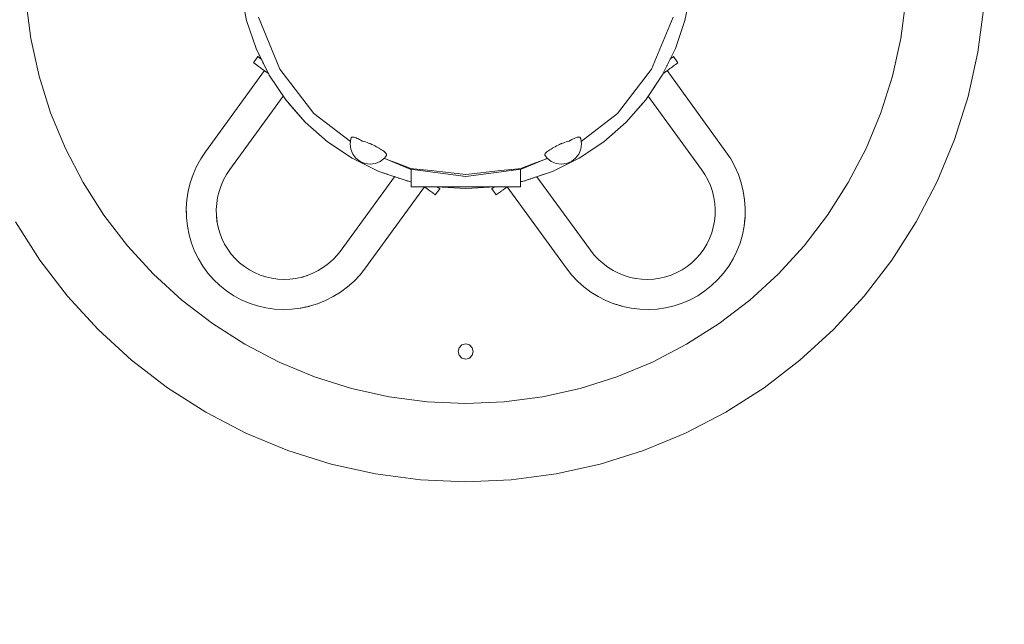
# Model space of a CAD drawing. Units: millimetres. Extents: x 382464 to 392566, y -1256442 to -1250399.
# Drawn here: x 386174 to 386695, y -1254318 to -1253998 of the extents above; entities that cross this region are included whole.
import ezdxf

# ---------------------------------------------------------------- set-up
doc = ezdxf.new("R2010")
doc.units = ezdxf.units.MM
doc.header["$LTSCALE"] = 200
doc.linetypes.add('CADWORK_3', pattern=[4, 2, -2])
doc.layers.add('Ech.1_200', color=7, linetype='Continuous')

msp = doc.modelspace()

# ---------------------------------------------------------------- linework, layer by layer
at = {"layer": 'Ech.1_200', "color": 225, "linetype": 'Continuous', "lineweight": 18, "ltscale": 0.25}
for p, q in [((386294.12, -1253998.48), (386291.05, -1253983.09)), ((386529, -1253983.09), (386525.94, -1253998.48)), ((386179.97, -1254007.99), (386177.31, -1253987.79)), ((386292.28, -1253989.25), (386294.12, -1253998.48)), ((386525.94, -1253998.48), (386527.75, -1253989.37)), ((386640.09, -1254007.99), (386642.75, -1253987.79)), ((386683.98, -1253991.39), (386680.85, -1254015.18)), ((386300.4, -1253996.8), (386311.74, -1254024.17)), ((386508.32, -1254024.17), (386519.66, -1253996.8)), ((386299.16, -1254013.35), (386294.12, -1253998.48)), ((386294.12, -1253998.48), (386299.16, -1254013.35)), ((386525.94, -1253998.48), (386520.89, -1254013.35)), ((386520.89, -1254013.35), (386525.94, -1253998.48)), ((386184.38, -1254027.89), (386179.97, -1254007.99)), ((386635.67, -1254027.89), (386640.09, -1254007.99)), ((386300.13, -1254017.59), (386297.78, -1254020.83)), ((386306.1, -1254027.42), (386299.16, -1254013.35)), ((386299.16, -1254013.35), (386301.88, -1254018.86)), ((386300.17, -1254017.62), (386300.13, -1254017.59)), ((386300.29, -1254017.7), (386300.17, -1254017.62)), ((386301.88, -1254018.86), (386300.29, -1254017.7)), ((386520.89, -1254013.35), (386513.95, -1254027.42)), ((386518.17, -1254018.86), (386520.89, -1254013.35)), ((386519.31, -1254018.03), (386519.58, -1254017.84)), ((386519.58, -1254017.84), (386519.77, -1254017.7)), ((386519.77, -1254017.7), (386519.88, -1254017.62)), ((386519.88, -1254017.62), (386519.92, -1254017.59)), ((386519.92, -1254017.59), (386522.27, -1254020.83)), ((386680.85, -1254015.18), (386675.66, -1254038.6)), ((386297.78, -1254020.83), (386297.82, -1254020.85)), ((386297.82, -1254020.85), (386297.93, -1254020.94)), ((386297.93, -1254020.94), (386300.04, -1254022.47)), ((386300.04, -1254022.47), (386300.23, -1254022.61)), ((386300.23, -1254022.61), (386300.5, -1254022.8)), ((386300.5, -1254022.8), (386300.84, -1254023.04)), ((386300.84, -1254023.04), (386301.24, -1254023.34)), ((386301.94, -1254018.98), (386302.26, -1254019.63)), ((386302.63, -1254020.38), (386303.03, -1254021.19)), ((386303.33, -1254021.79), (386303.46, -1254022.07)), ((386516.26, -1254022.73), (386516.49, -1254022.27)), ((386517.04, -1254021.17), (386517.12, -1254021.01)), ((386517.81, -1254019.6), (386517.86, -1254019.5)), ((386518.17, -1254018.86), (386518.57, -1254018.57)), ((386518.57, -1254018.57), (386518.97, -1254018.28)), ((386519.31, -1254022.98), (386518.66, -1254023.45)), ((386518.97, -1254018.28), (386519.31, -1254018.03)), ((386519.91, -1254022.54), (386519.31, -1254022.98)), ((386520.44, -1254022.15), (386519.91, -1254022.54)), ((386520.92, -1254021.81), (386520.44, -1254022.15)), ((386521.33, -1254021.51), (386520.92, -1254021.81)), ((386521.66, -1254021.27), (386521.33, -1254021.51)), ((386521.93, -1254021.08), (386521.66, -1254021.27)), ((386522.12, -1254020.94), (386521.93, -1254021.08)), ((386522.23, -1254020.85), (386522.12, -1254020.94)), ((386522.27, -1254020.83), (386522.23, -1254020.85)), ((386190.51, -1254047.32), (386184.38, -1254027.89)), ((386272.4, -1254067.9), (386303.55, -1254025.02)), ((386301.24, -1254023.34), (386301.72, -1254023.69)), ((386301.72, -1254023.69), (386302.25, -1254024.08)), ((386302.25, -1254024.08), (386302.85, -1254024.51)), ((386302.85, -1254024.51), (386303.5, -1254024.98)), ((386303.5, -1254024.98), (386304.2, -1254025.49)), ((386304.02, -1254023.2), (386304.37, -1254023.9)), ((386304.2, -1254025.49), (386304.94, -1254026.03)), ((386304.72, -1254024.61), (386304.73, -1254024.63)), ((386304.94, -1254026.03), (386305.68, -1254026.56)), ((386305.41, -1254026.02), (386305.43, -1254026.06)), ((386305.96, -1254027.14), (386306.1, -1254027.42)), ((386314.82, -1254040.48), (386306.1, -1254027.42)), ((386306.1, -1254027.42), (386306.58, -1254028.13)), ((386311.74, -1254024.17), (386329.77, -1254047.68)), ((386490.28, -1254047.68), (386508.32, -1254024.17)), ((386513.95, -1254027.42), (386505.23, -1254040.48)), ((386513.82, -1254027.62), (386513.95, -1254027.42)), ((386513.95, -1254027.42), (386514.35, -1254026.62)), ((386514.78, -1254026.27), (386514.37, -1254026.56)), ((386514.72, -1254025.86), (386514.83, -1254025.64)), ((386515.62, -1254025.66), (386514.78, -1254026.27)), ((386515.49, -1254024.3), (386515.52, -1254024.24)), ((386516.43, -1254025.07), (386515.62, -1254025.66)), ((386517.22, -1254024.5), (386516.43, -1254025.07)), ((386547.65, -1254067.9), (386516.5, -1254025.02)), ((386517.96, -1254023.96), (386517.22, -1254024.5)), ((386518.66, -1254023.45), (386517.96, -1254023.96)), ((386629.55, -1254047.32), (386635.67, -1254027.89)), ((386306.98, -1254028.73), (386307.22, -1254029.1)), ((386307.85, -1254030.04), (386307.87, -1254030.06)), ((386308.72, -1254031.34), (386309.14, -1254031.96)), ((386309.59, -1254032.65), (386309.75, -1254032.89)), ((386509.59, -1254033.95), (386510, -1254033.33)), ((386510.46, -1254032.65), (386510.64, -1254032.37)), ((386511.33, -1254031.34), (386511.94, -1254030.44)), ((386512.21, -1254030.04), (386512.58, -1254029.48)), ((386513.08, -1254028.73), (386513.21, -1254028.54)), ((386285.3, -1254077.27), (386313.48, -1254038.47)), ((386310.46, -1254033.95), (386310.92, -1254034.64)), ((386311.34, -1254035.26), (386311.47, -1254035.45)), ((386312.21, -1254036.56), (386312.46, -1254036.93)), ((386313.08, -1254037.87), (386313.29, -1254038.17)), ((386506.1, -1254039.17), (386506.53, -1254038.53)), ((386534.76, -1254077.27), (386506.57, -1254038.47)), ((386506.97, -1254037.87), (386507.04, -1254037.76)), ((386507.85, -1254036.56), (386508.16, -1254036.09)), ((386508.72, -1254035.26), (386508.76, -1254035.19)), ((386675.66, -1254038.6), (386668.44, -1254061.48)), ((386313.95, -1254039.17), (386314.18, -1254039.51)), ((386314.51, -1254040.01), (386314.82, -1254040.48)), ((386325.17, -1254052.28), (386314.82, -1254040.48)), ((386314.82, -1254040.48), (386315.86, -1254041.66)), ((386316.36, -1254042.22), (386325.17, -1254052.28)), ((386505.23, -1254040.48), (386494.88, -1254052.28)), ((386494.88, -1254052.28), (386503.7, -1254042.22)), ((386504.08, -1254041.79), (386504.21, -1254041.64)), ((386198.31, -1254066.15), (386190.51, -1254047.32)), ((386329.77, -1254047.68), (386349.02, -1254062.45)), ((386471.03, -1254062.45), (386490.28, -1254047.68)), ((386621.75, -1254066.15), (386629.55, -1254047.32)), ((386336.98, -1254062.63), (386325.17, -1254052.28)), ((386325.17, -1254052.28), (386336.98, -1254062.63)), ((386494.88, -1254052.28), (386483.08, -1254062.63)), ((386483.08, -1254062.63), (386494.88, -1254052.28)), ((386350.03, -1254071.35), (386336.98, -1254062.63)), ((386336.98, -1254062.63), (386350.03, -1254071.35)), ((386348.84, -1254063.8), (386349.2, -1254061.05)), ((386349.2, -1254066.56), (386348.84, -1254063.8)), ((386349.2, -1254061.05), (386349.44, -1254060.48)), ((386349.44, -1254060.48), (386349.55, -1254060.31)), ((386349.55, -1254060.31), (386349.73, -1254060.19)), ((386349.73, -1254060.19), (386349.98, -1254060.12)), ((386349.98, -1254060.12), (386350.28, -1254060.11)), ((386350.28, -1254060.11), (386350.64, -1254060.15)), ((386350.64, -1254060.15), (386351.07, -1254060.25)), ((386351.07, -1254060.25), (386351.54, -1254060.4)), ((386351.54, -1254060.4), (386352.06, -1254060.59)), ((386352.06, -1254060.59), (386352.63, -1254060.84)), ((386352.63, -1254060.84), (386353.25, -1254061.14)), ((386353.25, -1254061.14), (386353.89, -1254061.48)), ((386353.89, -1254061.48), (386354.5, -1254061.82)), ((386354.5, -1254061.82), (386354.58, -1254061.86)), ((386354.58, -1254061.86), (386355.29, -1254062.24)), ((386355.29, -1254062.24), (386355.3, -1254062.24)), ((386355.3, -1254062.24), (386356.13, -1254062.46)), ((386356.13, -1254062.46), (386356.98, -1254062.72)), ((386356.98, -1254062.72), (386357.83, -1254063)), ((386357.83, -1254063), (386358.58, -1254063.28)), ((386358.58, -1254063.28), (386358.69, -1254063.32)), ((386358.69, -1254063.32), (386359.21, -1254063.53)), ((386359.21, -1254063.53), (386359.36, -1254063.59)), ((386359.36, -1254063.59), (386359.43, -1254063.62)), ((386359.43, -1254063.62), (386359.48, -1254063.64)), ((386359.48, -1254063.64), (386359.52, -1254063.65)), ((386359.52, -1254063.65), (386359.56, -1254063.67)), ((386359.56, -1254063.67), (386359.6, -1254063.68)), ((386359.6, -1254063.68), (386359.65, -1254063.71)), ((386359.65, -1254063.71), (386359.72, -1254063.74)), ((386359.72, -1254063.74), (386359.87, -1254063.8)), ((386359.87, -1254063.8), (386360.38, -1254064.02)), ((386360.38, -1254064.02), (386360.49, -1254064.07)), ((386360.49, -1254064.07), (386361.21, -1254064.41)), ((386361.21, -1254064.41), (386362.02, -1254064.81)), ((386458.03, -1254064.81), (386458.84, -1254064.41)), ((386458.84, -1254064.41), (386459.56, -1254064.07)), ((386459.56, -1254064.07), (386459.67, -1254064.02)), ((386459.67, -1254064.02), (386460.18, -1254063.8)), ((386460.18, -1254063.8), (386460.33, -1254063.74)), ((386460.33, -1254063.74), (386460.41, -1254063.71)), ((386460.41, -1254063.71), (386460.46, -1254063.68)), ((386460.46, -1254063.68), (386460.5, -1254063.67)), ((386460.5, -1254063.67), (386460.53, -1254063.65)), ((386460.53, -1254063.65), (386460.57, -1254063.64)), ((386460.57, -1254063.64), (386460.62, -1254063.62)), ((386460.62, -1254063.62), (386460.7, -1254063.59)), ((386460.7, -1254063.59), (386460.85, -1254063.53)), ((386460.85, -1254063.53), (386461.36, -1254063.32)), ((386461.36, -1254063.32), (386461.48, -1254063.28)), ((386461.48, -1254063.28), (386462.22, -1254063)), ((386462.22, -1254063), (386463.08, -1254062.72)), ((386463.08, -1254062.72), (386463.92, -1254062.46)), ((386463.92, -1254062.46), (386464.75, -1254062.24)), ((386464.75, -1254062.24), (386464.77, -1254062.24)), ((386464.77, -1254062.24), (386465.48, -1254061.86)), ((386465.48, -1254061.86), (386465.56, -1254061.82)), ((386465.56, -1254061.82), (386466.16, -1254061.48)), ((386466.16, -1254061.48), (386466.81, -1254061.14)), ((386466.81, -1254061.14), (386467.42, -1254060.84)), ((386467.42, -1254060.84), (386467.99, -1254060.59)), ((386467.99, -1254060.59), (386468.51, -1254060.4)), ((386468.51, -1254060.4), (386468.99, -1254060.25)), ((386468.99, -1254060.25), (386469.41, -1254060.15)), ((386469.41, -1254060.15), (386469.77, -1254060.11)), ((386469.77, -1254060.11), (386470.08, -1254060.12)), ((386483.08, -1254062.63), (386470.03, -1254071.35)), ((386470.03, -1254071.35), (386483.08, -1254062.63)), ((386470.08, -1254060.12), (386470.32, -1254060.19)), ((386470.32, -1254060.19), (386470.5, -1254060.31)), ((386470.5, -1254060.31), (386470.61, -1254060.48)), ((386470.85, -1254061.05), (386470.61, -1254060.48)), ((386471.21, -1254063.8), (386470.85, -1254061.05)), ((386470.85, -1254066.56), (386471.21, -1254063.8)), ((386668.44, -1254061.48), (386659.26, -1254083.64)), ((386207.72, -1254084.23), (386198.31, -1254066.15)), ((386272.4, -1254067.9), (386269.86, -1254071.73)), ((386350.27, -1254069.12), (386349.2, -1254066.56)), ((386351.96, -1254071.33), (386350.27, -1254069.12)), ((386362.02, -1254064.81), (386362.8, -1254065.22)), ((386362.8, -1254065.22), (386363.54, -1254065.65)), ((386363.54, -1254065.65), (386364.24, -1254066.09)), ((386364.24, -1254066.09), (386364.32, -1254066.14)), ((386364.32, -1254066.14), (386364.92, -1254066.49)), ((386364.92, -1254066.49), (386365.54, -1254066.89)), ((386365.54, -1254066.89), (386366.12, -1254067.27)), ((386366.12, -1254067.27), (386366.64, -1254067.65)), ((386366.64, -1254067.65), (386367.09, -1254068.01)), ((386368.11, -1254069.89), (386367.01, -1254071.33)), ((386367.09, -1254068.01), (386367.48, -1254068.36)), ((386367.48, -1254068.36), (386367.61, -1254068.49)), ((386367.61, -1254068.49), (386367.79, -1254068.68)), ((386367.79, -1254068.68), (386368, -1254068.98)), ((386368, -1254068.98), (386368.15, -1254069.25)), ((386368.2, -1254069.7), (386368.11, -1254069.89)), ((386368.15, -1254069.25), (386368.21, -1254069.49)), ((386368.21, -1254069.49), (386368.2, -1254069.7)), ((386451.84, -1254069.49), (386451.91, -1254069.25)), ((386451.86, -1254069.7), (386451.84, -1254069.49)), ((386451.95, -1254069.89), (386451.86, -1254069.7)), ((386451.91, -1254069.25), (386452.05, -1254068.98)), ((386451.95, -1254069.89), (386453.05, -1254071.33)), ((386452.05, -1254068.98), (386452.27, -1254068.68)), ((386452.27, -1254068.68), (386452.44, -1254068.49)), ((386452.44, -1254068.49), (386452.57, -1254068.36)), ((386452.57, -1254068.36), (386452.96, -1254068.01)), ((386452.96, -1254068.01), (386453.42, -1254067.65)), ((386453.42, -1254067.65), (386453.94, -1254067.27)), ((386453.94, -1254067.27), (386454.51, -1254066.89)), ((386454.51, -1254066.89), (386455.14, -1254066.49)), ((386455.14, -1254066.49), (386455.73, -1254066.14)), ((386455.73, -1254066.14), (386455.81, -1254066.09)), ((386455.81, -1254066.09), (386456.51, -1254065.65)), ((386456.51, -1254065.65), (386457.26, -1254065.22)), ((386457.26, -1254065.22), (386458.03, -1254064.81)), ((386468.1, -1254071.33), (386469.79, -1254069.12)), ((386469.79, -1254069.12), (386470.85, -1254066.56)), ((386550.19, -1254071.73), (386547.65, -1254067.9)), ((386612.34, -1254084.23), (386621.75, -1254066.15)), ((386269.86, -1254071.73), (386267.66, -1254075.77)), ((386364.11, -1254078.29), (386350.03, -1254071.35)), ((386350.03, -1254071.35), (386364.11, -1254078.29)), ((386354.16, -1254073.02), (386351.96, -1254071.33)), ((386356.73, -1254074.08), (386354.16, -1254073.02)), ((386359.48, -1254074.44), (386356.73, -1254074.08)), ((386362.24, -1254074.08), (386359.48, -1254074.44)), ((386364.8, -1254073.02), (386362.24, -1254074.08)), ((386367.01, -1254071.33), (386364.8, -1254073.02)), ((386366.94, -1254071.38), (386367.57, -1254071.64)), ((386367.57, -1254071.64), (386369.34, -1254072.31)), ((386367.57, -1254071.64), (386380.65, -1254077.06)), ((386369.34, -1254072.31), (386374.56, -1254074.31)), ((386374.56, -1254074.31), (386380.05, -1254076.45)), ((386439.4, -1254077.06), (386452.48, -1254071.64)), ((386440, -1254076.45), (386445.49, -1254074.31)), ((386445.49, -1254074.31), (386450.71, -1254072.31)), ((386450.71, -1254072.31), (386452.48, -1254071.64)), ((386452.48, -1254071.64), (386453.11, -1254071.38)), ((386453.05, -1254071.33), (386455.25, -1254073.02)), ((386455.25, -1254073.02), (386457.82, -1254074.08)), ((386470.03, -1254071.35), (386455.95, -1254078.29)), ((386455.95, -1254078.29), (386470.03, -1254071.35)), ((386457.82, -1254074.08), (386460.57, -1254074.44)), ((386460.57, -1254074.44), (386463.33, -1254074.08)), ((386463.33, -1254074.08), (386465.89, -1254073.02)), ((386465.89, -1254073.02), (386468.1, -1254071.33)), ((386552.4, -1254075.77), (386550.19, -1254071.73)), ((386265.81, -1254079.98), (386264.33, -1254084.33)), ((386267.66, -1254075.77), (386265.81, -1254079.98)), ((386283.5, -1254079.98), (386281.94, -1254082.83)), ((386285.3, -1254077.27), (386283.5, -1254079.98)), ((386378.97, -1254083.34), (386364.11, -1254078.29)), ((386364.11, -1254078.29), (386367.88, -1254079.57)), ((386368.56, -1254079.8), (386368.62, -1254079.82)), ((386370.05, -1254080.31), (386370.12, -1254080.33)), ((386380.05, -1254076.45), (386380.74, -1254076.72)), ((386380.65, -1254077.06), (386410.03, -1254080.92)), ((386380.74, -1254076.72), (386385.72, -1254077.29)), ((386381.1, -1254077.11), (386381.1, -1254086.39)), ((386385.72, -1254077.29), (386385.77, -1254077.29)), ((386385.77, -1254077.29), (386391.67, -1254077.83)), ((386391.67, -1254077.83), (386397.71, -1254078.45)), ((386397.71, -1254078.45), (386403.85, -1254079.15)), ((386403.85, -1254079.15), (386410.03, -1254079.92)), ((386410.03, -1254080.92), (386439.4, -1254077.06)), ((386410.03, -1254079.92), (386416.21, -1254079.15)), ((386416.21, -1254079.15), (386422.34, -1254078.45)), ((386422.34, -1254078.45), (386428.38, -1254077.83)), ((386428.38, -1254077.83), (386434.29, -1254077.29)), ((386434.29, -1254077.29), (386434.33, -1254077.29)), ((386434.33, -1254077.29), (386439.31, -1254076.72)), ((386438.96, -1254077.11), (386438.96, -1254086.39)), ((386439.31, -1254076.72), (386440, -1254076.45)), ((386455.95, -1254078.29), (386441.09, -1254083.34)), ((386450, -1254080.31), (386451.49, -1254079.8)), ((386452.18, -1254079.57), (386455.95, -1254078.29)), ((386536.55, -1254079.98), (386534.76, -1254077.27)), ((386538.11, -1254082.83), (386536.55, -1254079.98)), ((386554.24, -1254079.98), (386552.4, -1254075.77)), ((386555.72, -1254084.33), (386554.24, -1254079.98)), ((386218.67, -1254101.42), (386207.72, -1254084.23)), ((386264.33, -1254084.33), (386263.24, -1254088.78)), ((386281.94, -1254082.83), (386280.64, -1254085.81)), ((386344.11, -1254119.99), (386372.37, -1254081.1)), ((386371.54, -1254080.81), (386372.3, -1254081.07)), ((386373.02, -1254081.32), (386373.16, -1254081.36)), ((386374.51, -1254081.82), (386375.03, -1254082)), ((386376, -1254082.33), (386376.03, -1254082.34)), ((386377.48, -1254082.83), (386378.97, -1254083.34)), ((386381.1, -1254083.76), (386378.97, -1254083.34)), ((386378.97, -1254083.34), (386379.21, -1254083.38)), ((386380.51, -1254083.64), (386381.1, -1254083.76)), ((386441.09, -1254083.34), (386438.96, -1254083.76)), ((386439.55, -1254083.64), (386440.03, -1254083.55)), ((386440.35, -1254083.48), (386441.09, -1254083.34)), ((386441.09, -1254083.34), (386441.44, -1254083.22)), ((386442.57, -1254082.83), (386443.4, -1254082.55)), ((386444.06, -1254082.33), (386444.31, -1254082.24)), ((386445.54, -1254081.82), (386445.97, -1254081.68)), ((386447.03, -1254081.32), (386447.35, -1254081.21)), ((386475.95, -1254119.99), (386447.69, -1254081.1)), ((386448.52, -1254080.81), (386448.85, -1254080.7)), ((386539.42, -1254085.81), (386538.11, -1254082.83)), ((386556.82, -1254088.78), (386555.72, -1254084.33)), ((386601.39, -1254101.42), (386612.34, -1254084.23)), ((386659.26, -1254083.64), (386648.18, -1254104.92)), ((386263.24, -1254088.78), (386262.53, -1254093.31)), ((386279.59, -1254088.88), (386278.82, -1254092.03)), ((386280.64, -1254085.81), (386279.59, -1254088.88)), ((386357, -1254129.36), (386388.15, -1254086.48)), ((386381.1, -1254086.39), (386438.96, -1254086.39)), ((386388.09, -1254086.44), (386388.02, -1254086.39)), ((386388.87, -1254087.01), (386388.09, -1254086.44)), ((386389.61, -1254087.55), (386388.87, -1254087.01)), ((386390.31, -1254088.05), (386389.61, -1254087.55)), ((386390.96, -1254088.53), (386390.31, -1254088.05)), ((386391.56, -1254088.96), (386390.96, -1254088.53)), ((386392.1, -1254089.35), (386391.56, -1254088.96)), ((386392.57, -1254089.69), (386392.1, -1254089.35)), ((386392.98, -1254089.99), (386392.57, -1254089.69)), ((386393.32, -1254090.24), (386392.98, -1254089.99)), ((386393.58, -1254090.43), (386393.32, -1254090.24)), ((386393.77, -1254090.57), (386393.58, -1254090.43)), ((386393.89, -1254090.65), (386393.77, -1254090.57)), ((386393.93, -1254090.68), (386393.89, -1254090.65)), ((386396.28, -1254087.44), (386393.93, -1254090.68)), ((386394.36, -1254086.4), (386394.32, -1254086.39)), ((386410.03, -1254087.42), (386394.36, -1254086.4)), ((386394.36, -1254086.4), (386410.03, -1254087.42)), ((386394.89, -1254086.43), (386394.92, -1254086.46)), ((386394.92, -1254086.46), (386395.33, -1254086.75)), ((386395.33, -1254086.75), (386395.67, -1254087)), ((386395.67, -1254087), (386395.93, -1254087.19)), ((386395.93, -1254087.19), (386396.12, -1254087.33)), ((386396.12, -1254087.33), (386396.24, -1254087.41)), ((386396.24, -1254087.41), (386396.28, -1254087.44)), ((386425.69, -1254086.4), (386410.03, -1254087.42)), ((386410.03, -1254087.42), (386425.69, -1254086.4)), ((386423.82, -1254087.41), (386423.78, -1254087.44)), ((386423.78, -1254087.44), (386426.13, -1254090.68)), ((386423.93, -1254087.33), (386423.82, -1254087.41)), ((386425.17, -1254086.43), (386423.93, -1254087.33)), ((386425.73, -1254086.39), (386425.69, -1254086.4)), ((386426.13, -1254090.68), (386426.17, -1254090.65)), ((386426.17, -1254090.65), (386426.28, -1254090.57)), ((386426.28, -1254090.57), (386428.39, -1254089.04)), ((386428.39, -1254089.04), (386428.58, -1254088.9)), ((386428.58, -1254088.9), (386428.85, -1254088.7)), ((386428.85, -1254088.7), (386429.18, -1254088.46)), ((386429.18, -1254088.46), (386429.59, -1254088.16)), ((386429.59, -1254088.16), (386430.06, -1254087.82)), ((386430.06, -1254087.82), (386430.6, -1254087.43)), ((386430.6, -1254087.43), (386431.2, -1254087)), ((386431.2, -1254087), (386431.85, -1254086.52)), ((386431.85, -1254086.52), (386432.03, -1254086.39)), ((386463.05, -1254129.36), (386431.9, -1254086.48)), ((386540.46, -1254088.88), (386539.42, -1254085.81)), ((386541.24, -1254092.03), (386540.46, -1254088.88)), ((386557.52, -1254093.31), (386556.82, -1254088.78)), ((386262.53, -1254093.31), (386262.22, -1254097.88)), ((386278.32, -1254095.23), (386278.1, -1254098.46)), ((386278.82, -1254092.03), (386278.32, -1254095.23)), ((386541.73, -1254095.23), (386541.24, -1254092.03)), ((386541.95, -1254098.46), (386541.73, -1254095.23)), ((386557.83, -1254097.88), (386557.52, -1254093.31)), ((386262.22, -1254097.88), (386262.24, -1254098.09)), ((386262.22, -1254097.88), (386262.31, -1254102.46)), ((386278.1, -1254098.46), (386278.16, -1254101.7)), ((386541.89, -1254101.66), (386541.95, -1254098.46)), ((386541.91, -1254101.46), (386541.98, -1254098.25)), ((386541.91, -1254101.46), (386541.97, -1254098.46)), ((386541.98, -1254098.25), (386541.95, -1254098.46)), ((386557.75, -1254102.46), (386557.83, -1254097.88)), ((386184.76, -1254125.16), (386171.87, -1254104.92)), ((386231.07, -1254117.58), (386218.67, -1254101.42)), ((386262.31, -1254102.46), (386262.33, -1254102.69)), ((386262.33, -1254102.69), (386262.81, -1254107.26)), ((386278.16, -1254101.66), (386278.48, -1254104.65)), ((386278.16, -1254101.7), (386278.5, -1254104.91)), ((386278.5, -1254104.91), (386278.48, -1254104.65)), ((386278.48, -1254104.65), (386279.09, -1254107.79)), ((386540.96, -1254107.79), (386541.58, -1254104.65)), ((386541.58, -1254104.65), (386541.91, -1254101.46)), ((386557.24, -1254107.26), (386557.73, -1254102.69)), ((386557.73, -1254102.69), (386557.75, -1254102.46)), ((386588.98, -1254117.58), (386601.39, -1254101.42)), ((386648.18, -1254104.92), (386635.29, -1254125.16)), ((386262.81, -1254107.26), (386263.69, -1254111.76)), ((386279.09, -1254107.79), (386279.98, -1254110.87)), ((386279.98, -1254110.87), (386281.13, -1254113.84)), ((386538.93, -1254113.84), (386540.08, -1254110.87)), ((386540.08, -1254110.87), (386540.96, -1254107.79)), ((386556.36, -1254111.76), (386557.24, -1254107.26)), ((386557.24, -1254107.26), (386557.26, -1254107)), ((386263.69, -1254111.76), (386264.96, -1254116.16)), ((386264.96, -1254116.16), (386266.61, -1254120.42)), ((386281.13, -1254113.84), (386282.53, -1254116.71)), ((386282.53, -1254116.71), (386284.18, -1254119.43)), ((386535.87, -1254119.43), (386537.52, -1254116.71)), ((386537.52, -1254116.71), (386538.93, -1254113.84)), ((386553.45, -1254120.42), (386555.09, -1254116.16)), ((386555.09, -1254116.16), (386556.36, -1254111.76)), ((386244.84, -1254132.61), (386231.07, -1254117.58)), ((386266.61, -1254120.42), (386268.62, -1254124.52)), ((386284.18, -1254119.43), (386286.06, -1254122)), ((386342.08, -1254122.54), (386344.11, -1254119.99)), ((386475.95, -1254119.99), (386477.97, -1254122.54)), ((386533.99, -1254122), (386535.87, -1254119.43)), ((386551.43, -1254124.52), (386553.45, -1254120.42)), ((386575.21, -1254132.61), (386588.98, -1254117.58)), ((386199.36, -1254144.19), (386184.76, -1254125.16)), ((386268.62, -1254124.52), (386270.98, -1254128.43)), ((386286.06, -1254122), (386288.16, -1254124.39)), ((386288.16, -1254124.39), (386290.47, -1254126.58)), ((386290.47, -1254126.58), (386292.95, -1254128.56)), ((386334.82, -1254129.01), (386337.42, -1254127.06)), ((386337.42, -1254127.06), (386339.85, -1254124.9)), ((386339.85, -1254124.9), (386342.08, -1254122.54)), ((386477.97, -1254122.54), (386480.2, -1254124.9)), ((386480.2, -1254124.9), (386482.63, -1254127.06)), ((386482.63, -1254127.06), (386485.23, -1254129.01)), ((386527.1, -1254128.56), (386529.59, -1254126.58)), ((386529.59, -1254126.58), (386531.89, -1254124.39)), ((386531.89, -1254124.39), (386533.99, -1254122)), ((386549.07, -1254128.43), (386551.43, -1254124.52)), ((386635.29, -1254125.16), (386620.69, -1254144.19)), ((386270.98, -1254128.43), (386273.68, -1254132.11)), ((386273.68, -1254132.11), (386276.69, -1254135.53)), ((386292.95, -1254128.56), (386295.6, -1254130.32)), ((386295.6, -1254130.32), (386298.4, -1254131.83)), ((386298.4, -1254131.83), (386301.32, -1254133.09)), ((386326.17, -1254133.39), (386329.17, -1254132.18)), ((386329.17, -1254132.18), (386332.07, -1254130.72)), ((386332.07, -1254130.72), (386334.82, -1254129.01)), ((386354.14, -1254132.96), (386357, -1254129.36)), ((386463.05, -1254129.36), (386465.91, -1254132.96)), ((386485.23, -1254129.01), (386487.99, -1254130.72)), ((386487.99, -1254130.72), (386490.88, -1254132.18)), ((386490.88, -1254132.18), (386493.88, -1254133.39)), ((386518.73, -1254133.09), (386521.65, -1254131.83)), ((386521.65, -1254131.83), (386524.45, -1254130.32)), ((386524.45, -1254130.32), (386527.1, -1254128.56)), ((386543.37, -1254135.53), (386546.37, -1254132.11)), ((386546.37, -1254132.11), (386549.07, -1254128.43)), ((386259.87, -1254146.38), (386244.84, -1254132.61)), ((386276.69, -1254135.53), (386279.99, -1254138.67)), ((386301.32, -1254133.09), (386304.35, -1254134.08)), ((386304.35, -1254134.08), (386307.45, -1254134.81)), ((386307.45, -1254134.81), (386310.61, -1254135.26)), ((386310.61, -1254135.26), (386313.79, -1254135.43)), ((386313.79, -1254135.43), (386316.99, -1254135.33)), ((386316.99, -1254135.33), (386320.17, -1254134.94)), ((386320.17, -1254134.94), (386323.3, -1254134.28)), ((386323.11, -1254134.32), (386326.17, -1254133.39)), ((386323.3, -1254134.28), (386326.37, -1254133.34)), ((386323.3, -1254134.28), (386326.17, -1254133.4)), ((386326.37, -1254133.34), (386326.17, -1254133.39)), ((386347.55, -1254139.36), (386350.98, -1254136.31)), ((386350.98, -1254136.31), (386354.14, -1254132.96)), ((386465.91, -1254132.96), (386469.07, -1254136.31)), ((386469.07, -1254136.31), (386472.51, -1254139.36)), ((386493.88, -1254133.39), (386496.98, -1254134.33)), ((386496.94, -1254134.32), (386499.89, -1254134.94)), ((386496.98, -1254134.33), (386500.14, -1254135)), ((386500.14, -1254135), (386499.89, -1254134.94)), ((386499.89, -1254134.94), (386503.06, -1254135.33)), ((386503.06, -1254135.33), (386506.26, -1254135.43)), ((386506.26, -1254135.43), (386509.45, -1254135.26)), ((386509.45, -1254135.26), (386512.61, -1254134.81)), ((386512.61, -1254134.81), (386515.71, -1254134.08)), ((386515.71, -1254134.08), (386518.73, -1254133.09)), ((386540.07, -1254138.67), (386543.37, -1254135.53)), ((386560.19, -1254146.38), (386575.21, -1254132.61)), ((386279.99, -1254138.67), (386283.55, -1254141.51)), ((386283.55, -1254141.51), (386287.35, -1254144.02)), ((386339.97, -1254144.53), (386343.87, -1254142.11)), ((386343.87, -1254142.11), (386347.55, -1254139.36)), ((386472.51, -1254139.36), (386476.19, -1254142.11)), ((386476.19, -1254142.11), (386480.09, -1254144.53)), ((386532.71, -1254144.02), (386536.51, -1254141.51)), ((386536.51, -1254141.51), (386540.07, -1254138.67)), ((386215.57, -1254161.88), (386199.36, -1254144.19)), ((386276.04, -1254158.79), (386259.87, -1254146.38)), ((386287.35, -1254144.02), (386291.35, -1254146.18)), ((386291.35, -1254146.18), (386295.54, -1254147.99)), ((386295.54, -1254147.99), (386299.87, -1254149.41)), ((386331.63, -1254148.31), (386335.88, -1254146.6)), ((386335.88, -1254146.6), (386339.97, -1254144.53)), ((386480.09, -1254144.53), (386484.18, -1254146.6)), ((386484.18, -1254146.6), (386488.43, -1254148.31)), ((386520.18, -1254149.41), (386524.52, -1254147.99)), ((386524.52, -1254147.99), (386528.7, -1254146.18)), ((386528.7, -1254146.18), (386532.71, -1254144.02)), ((386544.02, -1254158.79), (386560.19, -1254146.38)), ((386620.69, -1254144.19), (386604.48, -1254161.88)), ((386299.87, -1254149.41), (386304.31, -1254150.46)), ((386304.31, -1254150.46), (386308.84, -1254151.1)), ((386308.84, -1254151.1), (386313.4, -1254151.35)), ((386313.4, -1254151.35), (386317.98, -1254151.2)), ((386317.98, -1254151.2), (386322.53, -1254150.64)), ((386322.53, -1254150.64), (386327.02, -1254149.69)), ((386322.53, -1254150.64), (386322.78, -1254150.59)), ((386327.02, -1254149.69), (386327.25, -1254149.64)), ((386327.25, -1254149.64), (386331.63, -1254148.31)), ((386488.43, -1254148.31), (386488.63, -1254148.35)), ((386488.43, -1254148.31), (386492.8, -1254149.64)), ((386492.8, -1254149.64), (386493.03, -1254149.69)), ((386493.03, -1254149.69), (386497.52, -1254150.64)), ((386497.52, -1254150.64), (386502.07, -1254151.2)), ((386502.07, -1254151.2), (386506.65, -1254151.35)), ((386506.65, -1254151.35), (386511.22, -1254151.1)), ((386511.22, -1254151.1), (386515.74, -1254150.46)), ((386515.74, -1254150.46), (386520.18, -1254149.41)), ((386233.26, -1254178.09), (386215.57, -1254161.88)), ((386293.22, -1254169.74), (386276.04, -1254158.79)), ((386526.83, -1254169.74), (386544.02, -1254158.79)), ((386604.48, -1254161.88), (386586.79, -1254178.09)), ((386311.3, -1254179.15), (386293.22, -1254169.74)), ((386406.03, -1254173.55), (386406.56, -1254171.55)), ((386406.56, -1254175.55), (386406.03, -1254173.55)), ((386406.56, -1254171.55), (386408.03, -1254170.08)), ((386408.03, -1254170.08), (386410.03, -1254169.55)), ((386410.03, -1254169.55), (386412.03, -1254170.08)), ((386412.03, -1254170.08), (386413.49, -1254171.55)), ((386413.49, -1254171.55), (386414.03, -1254173.55)), ((386414.03, -1254173.55), (386413.49, -1254175.55)), ((386508.75, -1254179.15), (386526.83, -1254169.74)), ((386252.29, -1254192.69), (386233.26, -1254178.09)), ((386330.13, -1254186.94), (386311.3, -1254179.15)), ((386408.03, -1254177.01), (386406.56, -1254175.55)), ((386410.03, -1254177.55), (386408.03, -1254177.01)), ((386412.03, -1254177.01), (386410.03, -1254177.55)), ((386413.49, -1254175.55), (386412.03, -1254177.01)), ((386489.93, -1254186.94), (386508.75, -1254179.15)), ((386586.79, -1254178.09), (386567.76, -1254192.69)), ((386349.57, -1254193.07), (386330.13, -1254186.94)), ((386470.49, -1254193.07), (386489.93, -1254186.94)), ((386272.53, -1254205.58), (386252.29, -1254192.69)), ((386369.46, -1254197.48), (386349.57, -1254193.07)), ((386450.59, -1254197.48), (386470.49, -1254193.07)), ((386567.76, -1254192.69), (386547.53, -1254205.58)), ((386389.67, -1254200.14), (386369.46, -1254197.48)), ((386430.39, -1254200.14), (386450.59, -1254197.48)), ((386410.03, -1254201.03), (386389.67, -1254200.14)), ((386410.03, -1254201.03), (386430.39, -1254200.14)), ((386293.81, -1254216.66), (386272.53, -1254205.58)), ((386547.53, -1254205.58), (386526.25, -1254216.66)), ((386315.97, -1254225.84), (386293.81, -1254216.66)), ((386526.25, -1254216.66), (386504.08, -1254225.84)), ((386338.85, -1254233.05), (386315.97, -1254225.84)), ((386504.08, -1254225.84), (386481.2, -1254233.05)), ((386362.27, -1254238.25), (386338.85, -1254233.05)), ((386481.2, -1254233.05), (386457.78, -1254238.25)), ((386386.06, -1254241.38), (386362.27, -1254238.25)), ((386410.03, -1254242.42), (386386.06, -1254241.38)), ((386433.99, -1254241.38), (386410.03, -1254242.42)), ((386457.78, -1254238.25), (386433.99, -1254241.38))]:
    msp.add_line(p, q, dxfattribs=at)
for points in [[(386262.33, -1254102.69), (386262.32, -1254102.23), (386262.31, -1254101.77), (386262.3, -1254101.31), (386262.29, -1254100.85), (386262.29, -1254100.39), (386262.28, -1254099.93), (386262.27, -1254099.47), (386262.26, -1254099.01), (386262.25, -1254098.55), (386262.24, -1254098.09), (386262.25, -1254098.55), (386262.26, -1254099.01), (386262.27, -1254099.47), (386262.28, -1254099.93), (386262.29, -1254100.39), (386262.29, -1254100.85), (386262.3, -1254101.31), (386262.31, -1254101.77), (386262.32, -1254102.23), (386262.32, -1254102.46), (386262.33, -1254102.69)], [(386557.26, -1254107), (386557.32, -1254106.5), (386557.37, -1254105.99), (386557.43, -1254105.49), (386557.48, -1254104.98), (386557.53, -1254104.48), (386557.59, -1254103.97), (386557.64, -1254103.47), (386557.69, -1254102.96), (386557.75, -1254102.46), (386557.72, -1254102.69)], [(386327.25, -1254149.64), (386326.75, -1254149.75), (386326.26, -1254149.85), (386325.76, -1254149.96), (386325.26, -1254150.06), (386324.77, -1254150.17), (386324.27, -1254150.27), (386323.78, -1254150.38), (386323.28, -1254150.48), (386322.78, -1254150.59), (386323.28, -1254150.48), (386323.78, -1254150.38), (386324.27, -1254150.27), (386324.77, -1254150.17), (386325.26, -1254150.06), (386325.76, -1254149.96), (386326.26, -1254149.85), (386326.75, -1254149.75), (386327.02, -1254149.69), (386327.25, -1254149.64)], [(386493.03, -1254149.69), (386492.59, -1254149.56), (386492.15, -1254149.43), (386491.71, -1254149.29), (386491.27, -1254149.16), (386490.83, -1254149.02), (386490.39, -1254148.89), (386489.95, -1254148.76), (386489.51, -1254148.62), (386489.07, -1254148.49), (386488.63, -1254148.35), (386489.07, -1254148.49), (386489.51, -1254148.62), (386489.95, -1254148.76), (386490.39, -1254148.89), (386490.83, -1254149.02), (386491.27, -1254149.16), (386491.71, -1254149.29), (386492.15, -1254149.43), (386492.59, -1254149.56), (386492.81, -1254149.63), (386493.03, -1254149.69)]]:
    msp.add_lwpolyline(points, dxfattribs=at)
at = {"layer": 'Ech.1_200', "color": 64, "linetype": 'CADWORK_3', "lineweight": 18, "ltscale": 0.35}
msp.add_arc((386410.03, -1253967.42), 2275, 180, 0, dxfattribs=at)

doc.saveas('drawing.dxf')
